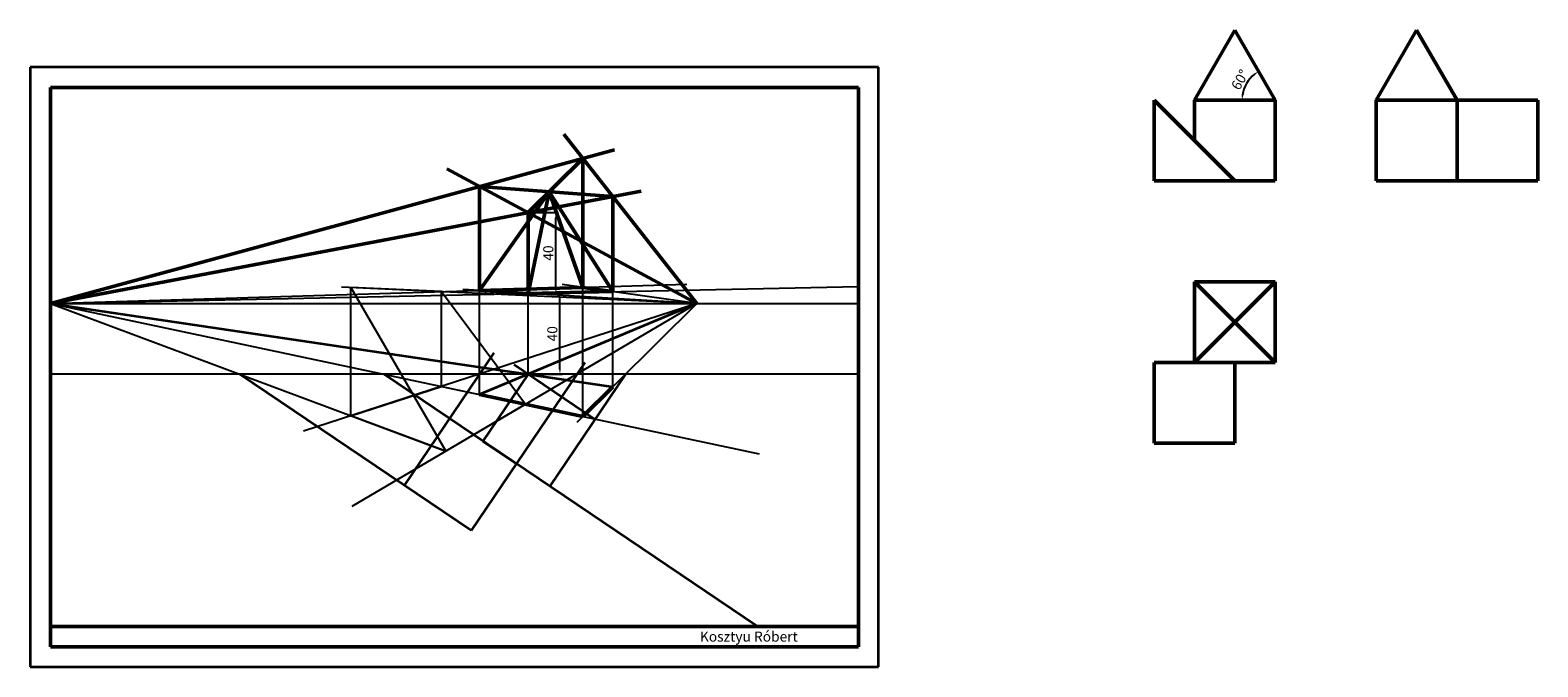
# Model space of a CAD drawing. Units: millimetres. Extents: x 831 to 1577, y 303 to 618.
import ezdxf

# ---------------------------------------------------------------- set-up
doc = ezdxf.new("R2010")
doc.units = ezdxf.units.MM
for name, color, linetype, lineweight in [('0.5', 3, 'Continuous', 50), ('Fólia1', 30, 'Continuous', 50), ('Fólia2', 212, 'Continuous', 50), ('Név', 2, 'Continuous', 50), ('Szöveg', 2, 'Continuous', 35)]:
    doc.layers.add(name, color=color, linetype=linetype, lineweight=lineweight)
doc.layers.add('Layer1', color=5, linetype='Continuous', plot=False)
doc.styles.get("Standard").update_dxf_attribs({"font": 'isocpeur.ttf', "height": 5})
doc.dimstyles.new('ISO-25', dxfattribs={"dimtxt": 2.5, "dimasz": 2.5, "dimexe": 1.25, "dimexo": 0.625, "dimtad": 1, "dimtxsty": 'Standard', "dimcen": 2.5, "dimadec": 0, "dimazin": 0, "dimtfac": 1, "dimtmove": 0, "dimatfit": 3, "dimfxl": 0, "dimarcsym": 0})

# ---------------------------------------------------------------- blocks, each defined once
blk = doc.blocks.new('*D1')
at = {"layer": '0.5', "color": 0, "lineweight": -2}
blk.add_arc((1447, 583.64), 16.39, 128.7491, 171.2509, dxfattribs=at)
at = {"layer": '0.5', "color": 0}
for points in [[(1436.51, 596.76), (1436.98, 596.07), (1438.81, 597.83)], [(1431.22, 586.1), (1430.39, 586.16), (1430.62, 583.64)]]:
    blk.add_solid(points, dxfattribs=at)
at = {"layer": 'Defpoints', "color": 0}
for p in [(1427, 618.28), (1434.45, 594.17), (1407, 583.64), (1447, 583.64), (1447, 583.64)]:
    blk.add_point(p, dxfattribs=at)
at = {"layer": '0.5', "color": 0, "insert": (1430.11, 593.39), "char_height": 5, "attachment_point": 5, "rotation": 60}
blk.add_mtext('60°', dxfattribs=at)
blk = doc.blocks.new('*D3')
at = {"layer": '0.5', "color": 0, "lineweight": -2}
for p, q in [((1077.76, 487.86), (1094.18, 487.86)), ((1092.93, 450.36), (1092.93, 485.36)), ((1077.76, 447.86), (1094.18, 447.86))]:
    blk.add_line(p, q, dxfattribs=at)
at = {"layer": '0.5', "color": 0}
for points in [[(1092.51, 485.36), (1093.35, 485.36), (1092.93, 487.86)], [(1092.51, 450.36), (1093.35, 450.36), (1092.93, 447.86)]]:
    blk.add_solid(points, dxfattribs=at)
at = {"layer": 'Defpoints', "color": 0}
for p in [(1077.14, 487.86), (1092.93, 487.86), (1077.14, 447.86)]:
    blk.add_point(p, dxfattribs=at)
at = {"layer": '0.5', "color": 0, "insert": (1089.81, 467.86), "char_height": 5, "attachment_point": 5, "rotation": 90}
blk.add_mtext('40', dxfattribs=at)
blk = doc.blocks.new('*D9')
at = {"layer": '0.5', "color": 0, "lineweight": -2}
for p, q in [((1077.76, 527.86), (1092.2, 527.86)), ((1090.95, 490.36), (1090.95, 525.36)), ((1077.76, 487.86), (1092.2, 487.86))]:
    blk.add_line(p, q, dxfattribs=at)
at = {"layer": '0.5', "color": 0}
for points in [[(1090.53, 525.36), (1091.36, 525.36), (1090.95, 527.86)], [(1090.53, 490.36), (1091.36, 490.36), (1090.95, 487.86)]]:
    blk.add_solid(points, dxfattribs=at)
at = {"layer": 'Defpoints', "color": 0}
for p in [(1077.14, 527.86), (1090.95, 527.86), (1077.14, 487.86)]:
    blk.add_point(p, dxfattribs=at)
at = {"layer": '0.5', "color": 0, "insert": (1087.82, 507.86), "char_height": 5, "attachment_point": 5, "rotation": 90}
blk.add_mtext('40', dxfattribs=at)

msp = doc.modelspace()

# ---------------------------------------------------------------- linework, layer by layer
at = {"layer": '0.5'}
for p, q in [((1407.004, 583.635), (1427.004, 618.276)), ((1447.004, 583.635), (1427.004, 618.276)), ((1497.004, 583.635), (1517.004, 618.276)), ((1537.004, 583.635), (1517.004, 618.276)), ((840.693, 589.862), (1240.693, 589.862)), ((840.693, 589.862), (840.693, 312.862)), ((1240.693, 589.862), (1240.693, 312.862)), ((1387.004, 543.635), (1387.004, 583.635)), ((1387.004, 583.635), (1427.004, 543.635)), ((1407.004, 583.635), (1407.004, 563.635)), ((1447.004, 583.635), (1407.004, 583.635)), ((1447.004, 543.635), (1447.004, 583.635)), ((1497.004, 543.635), (1497.004, 583.635)), ((1497.004, 583.635), (1537.004, 583.635)), ((1537.004, 583.635), (1537.004, 543.635)), ((1537.004, 583.635), (1577.004, 583.635)), ((1577.004, 583.635), (1577.004, 543.635)), ((1387.004, 543.635), (1427.004, 543.635)), ((1407.004, 543.635), (1447.004, 543.635)), ((1537.004, 543.635), (1497.004, 543.635)), ((1577.004, 543.635), (1537.004, 543.635)), ((1447.004, 493.635), (1407.004, 493.635)), ((1407.004, 493.635), (1407.004, 453.635)), ((1447.004, 493.635), (1407.004, 453.635)), ((1407.004, 493.635), (1447.004, 453.635)), ((1447.004, 453.635), (1447.004, 493.635)), ((1427.004, 453.635), (1387.004, 453.635)), ((1387.004, 453.635), (1387.004, 413.635)), ((1407.004, 453.635), (1447.004, 453.635)), ((1427.004, 413.635), (1427.004, 453.635)), ((1104.326, 426.94), (1119.147, 441.644)), ((1053.122, 437.801), (1104.326, 426.94)), ((1387.004, 413.635), (1427.004, 413.635)), ((840.693, 322.862), (1240.693, 322.862)), ((840.693, 312.862), (1240.693, 312.862))]:
    msp.add_line(p, q, dxfattribs=at)
at = {"layer": 'Defpoints'}
for p, q in [((840.693, 482.862), (1155.761, 492.41)), ((840.693, 482.862), (1240.693, 491.321)), ((1160.693, 482.862), (984.742, 491.031)), ((1160.693, 482.862), (1044.846, 489.795)), ((1160.693, 482.862), (1094.061, 492.306)), ((840.693, 482.862), (1240.693, 482.862)), ((840.693, 482.862), (1191.628, 408.421)), ((840.693, 482.862), (1036.4, 409.645)), ((1160.693, 482.862), (965.991, 419.583)), ((1160.693, 482.862), (989.965, 382.292)), ((1160.693, 482.862), (1101.313, 423.951)), ((1240.693, 447.862), (840.693, 447.862))]:
    msp.add_line(p, q, dxfattribs=at)
at = {"layer": 'Fólia1'}
for p, q in [((1160.693, 482.862), (1094.937, 566.738)), ((840.693, 482.862), (1119.909, 559.012)), ((1104.326, 554.762), (1077.14, 527.862)), ((1104.326, 554.762), (1104.326, 490.851)), ((1160.693, 482.862), (1036.977, 549.493)), ((840.693, 482.862), (1133.155, 538.523)), ((1053.122, 540.797), (1053.122, 489.299)), ((1053.122, 540.797), (1119.147, 535.857)), ((1119.147, 535.857), (1119.147, 488.75)), ((1077.14, 527.862), (1077.14, 487.862))]:
    msp.add_line(p, q, dxfattribs=at)
at = {"layer": 'Fólia2'}
for p, q in [((1053.122, 489.299), (1087.605, 538.217)), ((1087.605, 538.217), (1077.14, 487.862)), ((1119.147, 488.75), (1087.605, 538.217)), ((1087.605, 538.217), (1104.326, 490.851)), ((1104.326, 490.851), (1053.122, 489.299)), ((1053.122, 489.299), (1077.14, 487.862)), ((1077.14, 487.862), (1119.147, 488.75)), ((1104.326, 490.851), (1119.147, 488.75))]:
    msp.add_line(p, q, dxfattribs=at)
at = {"layer": 'Layer1'}
for p, q in [((989.453, 427.208), (989.453, 490.813)), ((1034.319, 488.73), (989.453, 490.813)), ((989.453, 490.813), (1036.4, 409.645)), ((1034.319, 441.79), (1034.319, 488.73)), ((1034.319, 488.73), (1075.971, 432.955)), ((1104.326, 490.851), (1053.122, 489.299)), ((1053.122, 437.801), (1053.122, 489.299)), ((1077.14, 487.862), (1053.122, 489.299)), ((1077.14, 487.862), (1119.147, 488.75)), ((1077.14, 447.862), (1077.14, 487.862)), ((1104.326, 490.851), (1119.147, 488.75)), ((1104.326, 426.94), (1104.326, 490.851)), ((1119.147, 441.644), (1119.147, 488.75)), ((1077.14, 447.862), (1053.122, 437.801)), ((1119.147, 441.644), (1077.14, 447.862)), ((989.453, 427.208), (1034.319, 441.79)), ((1034.319, 441.79), (1075.971, 432.955)), ((1104.326, 426.94), (1119.147, 441.644)), ((1075.971, 432.955), (1036.4, 409.645)), ((1053.122, 437.801), (1104.326, 426.94)), ((1036.4, 409.645), (989.453, 427.208))]:
    msp.add_line(p, q, dxfattribs=at)
at = {"layer": 'Szöveg'}
for p, q in [((1250.693, 599.862), (830.693, 599.862)), ((830.693, 599.862), (830.693, 302.862)), ((1250.693, 302.862), (1250.693, 599.862)), ((840.693, 482.862), (1119.147, 441.644)), ((1160.693, 482.862), (1053.122, 437.801)), ((1060.194, 458.505), (1015.78, 392.772)), ((1048.923, 370.378), (934.246, 447.862)), ((1190.693, 322.862), (1005.693, 447.862)), ((1105.186, 453.647), (1048.923, 370.378)), ((1077.14, 447.862), (1054.746, 414.719)), ((1110.283, 425.468), (1070.312, 452.476)), ((1125.415, 447.862), (1087.889, 392.324)), ((1054.746, 414.719), (1071.317, 403.521)), ((830.693, 302.862), (1250.693, 302.862))]:
    msp.add_line(p, q, dxfattribs=at)

# ---------------------------------------------------------------- texts
at = {"layer": 'Név', "insert": (1160.693, 317.862), "char_height": 5, "width": 80, "attachment_point": 4}
msp.add_mtext('{\\fISOCPEUR|b0|i0|c238|p34; Kosztyu Róbert}', dxfattribs=at)

# ---------------------------------------------------------------- dimensions: what is measured, and where the dimension line sits
at = {"layer": '0.5'}
dim = msp.add_angular_dim_2l(base=(1434.45, 594.169), line1=((1447.004, 583.635), (1407.004, 583.635)), line2=((1447.004, 583.635), (1427.004, 618.276)), dimstyle='ISO-25', dxfattribs=at)
dim.commit()
dim.dimension.update_dxf_attribs({"geometry": '*D1', "text_midpoint": (1430.106, 593.392)})
for base, p1, p2, picture, middle in [((1090.945, 527.862), (1077.14, 487.862), (1077.14, 527.862), '*D9', (1087.82, 507.862)), ((1092.931, 487.862), (1077.14, 447.862), (1077.14, 487.862), '*D3', (1089.806, 467.862))]:
    dim = msp.add_linear_dim(base=base, p1=p1, p2=p2, angle=270, dimstyle='ISO-25', dxfattribs=at)
    dim.commit()
    dim.dimension.update_dxf_attribs({"geometry": picture, "text_midpoint": middle})

doc.saveas('drawing.dxf')
